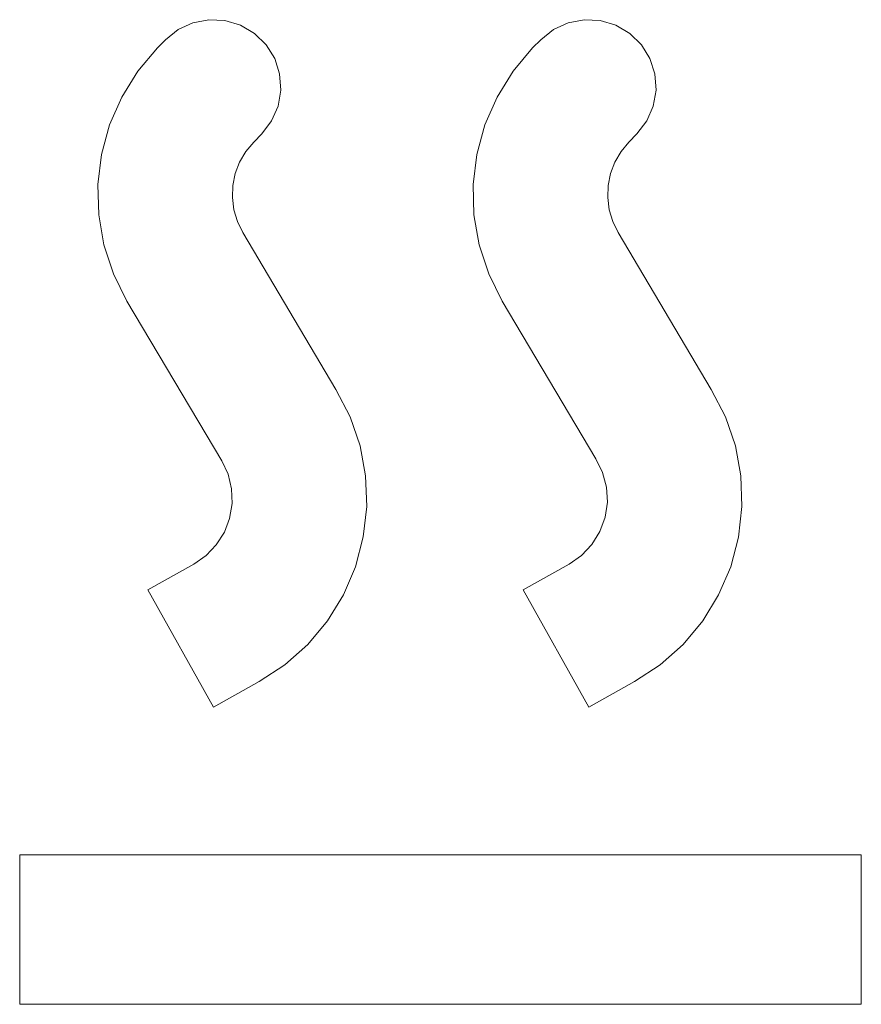
# Model space of a CAD drawing. Units: metres. Extents: x -1 to 10.2, y -0.9 to 4.6.
# Drawn here: x -0.6 to -0.6, y -0.7 to -0.7 of the extents above; entities that cross this region are included whole.
import ezdxf

# ---------------------------------------------------------------- set-up
doc = ezdxf.new("R2010")
doc.units = ezdxf.units.M
doc.header["$LTSCALE"] = 0.254
doc.layers.add('Bedienfeld', color=7, linetype='Continuous', lineweight=13, true_color=0x695db4)
doc.layers.add('Keine', color=7, linetype='Continuous', lineweight=9)

# ---------------------------------------------------------------- blocks, each defined once
blk = doc.blocks.new('Gruppe-3-1')
at = {"layer": 'Bedienfeld', "color": 7}
for p, q in [((-0.5916536, -0.6503106, 10.352857), (-0.5917312, -0.6503255, 10.352857)), ((-0.591575, -0.6503147, 10.352857), (-0.5916536, -0.6503106, 10.352857)), ((-0.5914989, -0.6503373, 10.352857), (-0.591575, -0.6503147, 10.352857)), ((-0.5898256, -0.6503106, 10.352857), (-0.5899032, -0.6503255, 10.352857)), ((-0.5897465, -0.6503147, 10.352857), (-0.5898256, -0.6503106, 10.352857)), ((-0.5896709, -0.6503373, 10.352857), (-0.5897465, -0.6503147, 10.352857)), ((-0.5918032, -0.6503589, 10.352857), (-0.5918649, -0.6504083, 10.352857)), ((-0.5917312, -0.6503255, 10.352857), (-0.5918032, -0.6503589, 10.352857)), ((-0.591431, -0.6503774, 10.352857), (-0.5914989, -0.6503373, 10.352857)), ((-0.5899747, -0.6503589, 10.352857), (-0.5900364, -0.6504083, 10.352857)), ((-0.5899032, -0.6503255, 10.352857), (-0.5899747, -0.6503589, 10.352857)), ((-0.5896025, -0.6503774, 10.352857), (-0.5896709, -0.6503373, 10.352857)), ((-0.5918649, -0.6504083, 10.352857), (-0.591904, -0.6504484, 10.352857)), ((-0.5913745, -0.6504329, 10.352857), (-0.591431, -0.6503774, 10.352857)), ((-0.5900364, -0.6504083, 10.352857), (-0.590076, -0.6504484, 10.352857)), ((-0.5895465, -0.6504329, 10.352857), (-0.5896025, -0.6503774, 10.352857)), ((-0.591904, -0.6504484, 10.352857), (-0.5919996, -0.650562, 10.352857)), ((-0.5913328, -0.6504998, 10.352857), (-0.5913745, -0.6504329, 10.352857)), ((-0.590076, -0.6504484, 10.352857), (-0.5901716, -0.650562, 10.352857)), ((-0.5895048, -0.6504998, 10.352857), (-0.5895465, -0.6504329, 10.352857)), ((-0.5913087, -0.6505753, 10.352857), (-0.5913328, -0.6504998, 10.352857)), ((-0.5894802, -0.6505753, 10.352857), (-0.5895048, -0.6504998, 10.352857)), ((-0.5919996, -0.650562, 10.352857), (-0.5920782, -0.6506879, 10.352857)), ((-0.5901716, -0.650562, 10.352857), (-0.5902497, -0.6506879, 10.352857)), ((-0.591303, -0.650654, 10.352857), (-0.5913087, -0.6505753, 10.352857)), ((-0.589474, -0.650654, 10.352857), (-0.5894802, -0.6505753, 10.352857)), ((-0.5913164, -0.6507321, 10.352857), (-0.591303, -0.650654, 10.352857)), ((-0.5894884, -0.6507321, 10.352857), (-0.589474, -0.650654, 10.352857)), ((-0.5920782, -0.6506879, 10.352857), (-0.5921374, -0.6508236, 10.352857)), ((-0.5902497, -0.6506879, 10.352857), (-0.5903088, -0.6508236, 10.352857)), ((-0.5913483, -0.6508041, 10.352857), (-0.5913164, -0.6507321, 10.352857)), ((-0.5895198, -0.6508041, 10.352857), (-0.5894884, -0.6507321, 10.352857)), ((-0.5921374, -0.6508236, 10.352857), (-0.5921764, -0.650967, 10.352857)), ((-0.5913961, -0.6508668, 10.352857), (-0.5913483, -0.6508041, 10.352857)), ((-0.5903088, -0.6508236, 10.352857), (-0.5903479, -0.650967, 10.352857)), ((-0.5895681, -0.6508668, 10.352857), (-0.5895198, -0.6508041, 10.352857)), ((-0.5914351, -0.6509069, 10.352857), (-0.5913961, -0.6508668, 10.352857)), ((-0.5896071, -0.6509069, 10.352857), (-0.5895681, -0.6508668, 10.352857)), ((-0.5914732, -0.6509532, 10.352857), (-0.5914351, -0.6509069, 10.352857)), ((-0.5896447, -0.6509532, 10.352857), (-0.5896071, -0.6509069, 10.352857)), ((-0.5921764, -0.650967, 10.352857), (-0.5921939, -0.6511141, 10.352857)), ((-0.5915035, -0.6510046, 10.352857), (-0.5914732, -0.6509532, 10.352857)), ((-0.5903479, -0.650967, 10.352857), (-0.5903659, -0.6511141, 10.352857)), ((-0.589675, -0.6510046, 10.352857), (-0.5896447, -0.6509532, 10.352857)), ((-0.5915246, -0.6510601, 10.352857), (-0.5915035, -0.6510046, 10.352857)), ((-0.5896966, -0.6510601, 10.352857), (-0.589675, -0.6510046, 10.352857)), ((-0.5915369, -0.6511182, 10.352857), (-0.5915246, -0.6510601, 10.352857)), ((-0.5897079, -0.6511182, 10.352857), (-0.5896966, -0.6510601, 10.352857)), ((-0.5921939, -0.6511141, 10.352857), (-0.5921903, -0.6512626, 10.352857)), ((-0.591539, -0.6511778, 10.352857), (-0.5915369, -0.6511182, 10.352857)), ((-0.5903659, -0.6511141, 10.352857), (-0.5903618, -0.6512621, 10.352857)), ((-0.58971, -0.6511778, 10.352857), (-0.5897079, -0.6511182, 10.352857)), ((-0.5915313, -0.6512369, 10.352857), (-0.591539, -0.6511778, 10.352857)), ((-0.5897033, -0.6512369, 10.352857), (-0.58971, -0.6511778, 10.352857)), ((-0.5921903, -0.6512626, 10.352857), (-0.5921646, -0.6514086, 10.352857)), ((-0.5915143, -0.651294, 10.352857), (-0.5915313, -0.6512369, 10.352857)), ((-0.5903618, -0.6512621, 10.352857), (-0.5903366, -0.6514086, 10.352857)), ((-0.5896858, -0.651294, 10.352857), (-0.5897033, -0.6512369, 10.352857)), ((-0.5914886, -0.651348, 10.352857), (-0.5915143, -0.651294, 10.352857)), ((-0.5896601, -0.651348, 10.352857), (-0.5896858, -0.651294, 10.352857)), ((-0.5910342, -0.6521134, 10.352857), (-0.5914886, -0.651348, 10.352857)), ((-0.5892062, -0.6521134, 10.352857), (-0.5896601, -0.651348, 10.352857)), ((-0.5921646, -0.6514086, 10.352857), (-0.5921183, -0.6515495, 10.352857)), ((-0.5903366, -0.6514086, 10.352857), (-0.5902903, -0.6515495, 10.352857)), ((-0.5921183, -0.6515495, 10.352857), (-0.5920525, -0.6516821, 10.352857)), ((-0.5902903, -0.6515495, 10.352857), (-0.590224, -0.6516821, 10.352857)), ((-0.5920525, -0.6516821, 10.352857), (-0.5915909, -0.6524604, 10.352857)), ((-0.590224, -0.6516821, 10.352857), (-0.5897686, -0.6524511, 10.352857)), ((-0.5909658, -0.652246, 10.352857), (-0.5910342, -0.6521134, 10.352857)), ((-0.5891373, -0.6522465, 10.352857), (-0.5892062, -0.6521134, 10.352857)), ((-0.590917, -0.6523874, 10.352857), (-0.5909658, -0.652246, 10.352857)), ((-0.5890885, -0.6523879, 10.352857), (-0.5891373, -0.6522465, 10.352857)), ((-0.5908897, -0.6525344, 10.352857), (-0.590917, -0.6523874, 10.352857)), ((-0.5890617, -0.6525344, 10.352857), (-0.5890885, -0.6523879, 10.352857)), ((-0.5915909, -0.6524604, 10.352857), (-0.5915601, -0.6525267, 10.352857)), ((-0.5897686, -0.6524511, 10.352857), (-0.5897351, -0.6525175, 10.352857)), ((-0.5915601, -0.6525267, 10.352857), (-0.5915431, -0.6525971, 10.352857)), ((-0.5897351, -0.6525175, 10.352857), (-0.5897161, -0.6525889, 10.352857)), ((-0.5908846, -0.652684, 10.352857), (-0.5908897, -0.6525344, 10.352857)), ((-0.5890566, -0.652684, 10.352857), (-0.5890617, -0.6525344, 10.352857)), ((-0.5915431, -0.6525971, 10.352857), (-0.5915405, -0.6526696, 10.352857)), ((-0.5897161, -0.6525889, 10.352857), (-0.589712, -0.6526629, 10.352857)), ((-0.5915405, -0.6526696, 10.352857), (-0.5915524, -0.6527416, 10.352857)), ((-0.589712, -0.6526629, 10.352857), (-0.5897233, -0.6527364, 10.352857)), ((-0.590901, -0.6528321, 10.352857), (-0.5908846, -0.652684, 10.352857)), ((-0.589073, -0.6528326, 10.352857), (-0.5890566, -0.652684, 10.352857)), ((-0.5915524, -0.6527416, 10.352857), (-0.5915781, -0.6528094, 10.352857)), ((-0.5897233, -0.6527364, 10.352857), (-0.5897485, -0.6528058, 10.352857)), ((-0.5915781, -0.6528094, 10.352857), (-0.5916171, -0.6528706, 10.352857)), ((-0.5897485, -0.6528058, 10.352857), (-0.5897876, -0.6528686, 10.352857)), ((-0.5909386, -0.652977, 10.352857), (-0.590901, -0.6528321, 10.352857)), ((-0.5891106, -0.652977, 10.352857), (-0.589073, -0.6528326, 10.352857)), ((-0.5916171, -0.6528706, 10.352857), (-0.591667, -0.6529231, 10.352857)), ((-0.5897876, -0.6528686, 10.352857), (-0.589838, -0.6529225, 10.352857)), ((-0.591667, -0.6529231, 10.352857), (-0.5917266, -0.6529647, 10.352857)), ((-0.589838, -0.6529225, 10.352857), (-0.5898986, -0.6529647, 10.352857)), ((-0.5917266, -0.6529647, 10.352857), (-0.5919502, -0.6530891, 10.352857)), ((-0.5909972, -0.6531143, 10.352857), (-0.5909386, -0.652977, 10.352857)), ((-0.5898986, -0.6529647, 10.352857), (-0.5901217, -0.6530891, 10.352857)), ((-0.5891702, -0.6531143, 10.352857), (-0.5891106, -0.652977, 10.352857)), ((-0.5919502, -0.6530891, 10.352857), (-0.591631, -0.6536618, 10.352857)), ((-0.5901217, -0.6530891, 10.352857), (-0.589803, -0.6536618, 10.352857)), ((-0.5910753, -0.6532418, 10.352857), (-0.5909972, -0.6531143, 10.352857)), ((-0.5892473, -0.6532418, 10.352857), (-0.5891702, -0.6531143, 10.352857)), ((-0.5911714, -0.6533564, 10.352857), (-0.5910753, -0.6532418, 10.352857)), ((-0.5893434, -0.6533564, 10.352857), (-0.5892473, -0.6532418, 10.352857)), ((-0.591283, -0.6534551, 10.352857), (-0.5911714, -0.6533564, 10.352857)), ((-0.589455, -0.6534551, 10.352857), (-0.5893434, -0.6533564, 10.352857)), ((-0.5914079, -0.6535374, 10.352857), (-0.591283, -0.6534551, 10.352857)), ((-0.5895794, -0.6535374, 10.352857), (-0.589455, -0.6534551, 10.352857)), ((-0.591631, -0.6536618, 10.352857), (-0.5914079, -0.6535374, 10.352857)), ((-0.589803, -0.6536618, 10.352857), (-0.5895794, -0.6535374, 10.352857)), ((-0.588475, -0.654382, 10.352857), (-0.592575, -0.654382, 10.352857)), ((-0.592575, -0.654382, 10.352857), (-0.592575, -0.6551104, 10.352857)), ((-0.588475, -0.6551104, 10.352857), (-0.588475, -0.654382, 10.352857)), ((-0.588475, -0.6551104, 10.352857), (-0.592575, -0.6551104, 10.352857))]:
    blk.add_line(p, q, dxfattribs=at)

msp = doc.modelspace()

# ---------------------------------------------------------------- block references
at = {"layer": 'Keine', "color": 7}
msp.add_blockref('Gruppe-3-1', (0, 0), dxfattribs=at)

doc.saveas('drawing.dxf')
